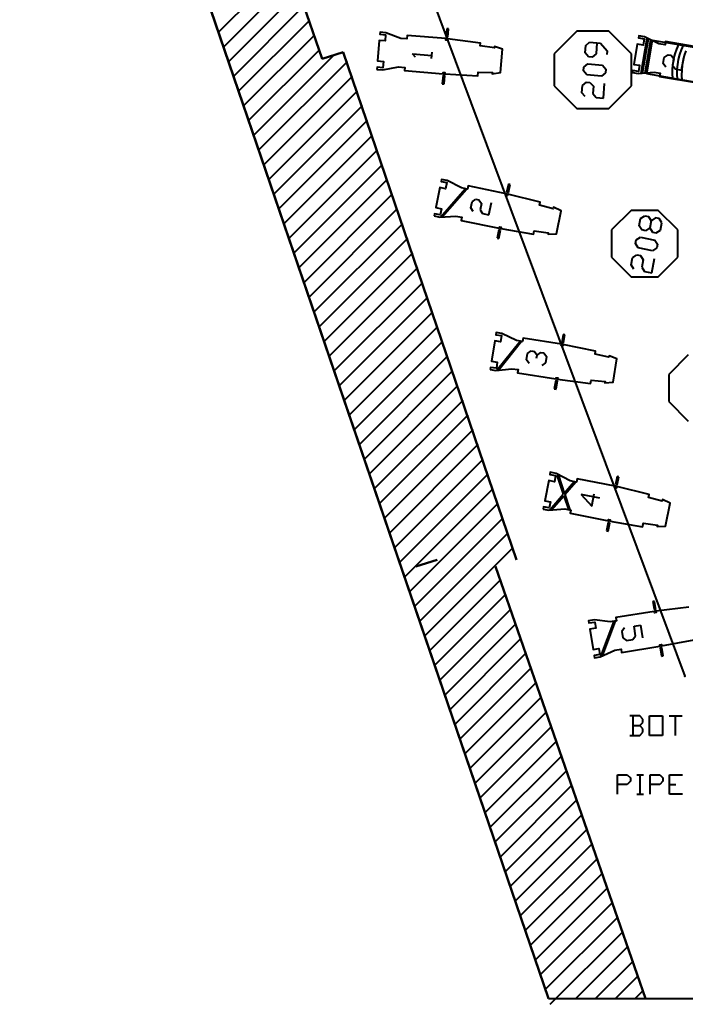
# Model space of a CAD drawing. Units: inches. Extents: x 36.1 to 127.5, y 13.9 to 89.6.
# Drawn here: x 109.6 to 119.5, y 38 to 52.7 of the extents above; entities that cross this region are included whole.
import ezdxf

# ---------------------------------------------------------------- set-up
doc = ezdxf.new("R2010")
doc.units = ezdxf.units.IN
doc.header["$MEASUREMENT"] = 0
for name, color, linetype, true_color in [('BORDER', 7, 'Continuous', 0xffffff), ('FIXTURE', 7, 'Continuous', 0xffffff), ('PIPE', 4, 'Continuous', 0x00ffff)]:
    doc.layers.add(name, color=color, linetype=linetype, true_color=true_color)

msp = doc.modelspace()

# ---------------------------------------------------------------- linework, layer by layer
at = {"lineweight": 40}
for p, q in [((112.579, 52.475), (113.63, 53.526)), ((112.654, 52.255), (113.705, 53.307)), ((112.729, 52.036), (113.78, 53.087)), ((112.804, 51.816), (113.855, 52.867)), ((112.879, 51.597), (113.93, 52.648)), ((112.954, 51.377), (114.005, 52.428)), ((114.989, 52.476), (114.986, 52.445)), ((114.986, 52.445), (115.072, 52.438)), ((115.074, 52.469), (114.989, 52.476)), ((115.072, 52.438), (115.065, 52.345)), ((115.299, 52.384), (115.074, 52.469)), ((115.395, 52.427), (115.391, 52.376)), ((115.973, 52.38), (115.395, 52.427)), ((115.985, 52.527), (115.975, 52.406)), ((116.011, 52.525), (115.985, 52.527)), ((116.001, 52.404), (116.011, 52.525)), ((117.927, 52.493), (117.586, 52.152)), ((118.401, 52.493), (117.927, 52.493)), ((118.742, 52.152), (118.401, 52.493)), ((114.978, 52.352), (114.953, 52.047)), ((115.065, 52.345), (114.978, 52.352)), ((115.391, 52.376), (115.299, 52.384)), ((115.972, 52.358), (115.973, 52.38)), ((115.994, 52.356), (115.972, 52.358)), ((115.975, 52.406), (116.001, 52.404)), ((115.996, 52.378), (115.994, 52.356)), ((116.489, 52.315), (115.996, 52.378)), ((116.485, 52.271), (116.489, 52.315)), ((118.048, 52.169), (118.057, 52.278)), ((118.057, 52.278), (118.116, 52.327)), ((118.116, 52.327), (118.278, 52.314)), ((118.224, 52.318), (118.211, 52.156)), ((118.278, 52.314), (118.378, 52.197)), ((113.029, 51.157), (114.08, 52.208)), ((113.104, 50.938), (114.302, 52.135)), ((115.52, 52.102), (115.476, 52.154)), ((115.476, 52.154), (115.761, 52.13)), ((115.757, 52.083), (115.765, 52.178)), ((116.695, 52.241), (116.485, 52.271)), ((116.697, 52.263), (116.695, 52.241)), ((116.816, 52.224), (116.697, 52.263)), ((116.787, 51.876), (116.816, 52.224)), ((117.586, 52.152), (117.586, 51.678)), ((118.098, 52.111), (118.048, 52.169)), ((118.211, 52.156), (118.152, 52.106)), ((118.378, 52.197), (118.373, 52.143)), ((118.742, 51.678), (118.742, 52.152)), ((113.179, 50.718), (114.492, 52.031)), ((114.953, 52.047), (115.04, 52.04)), ((115.04, 52.04), (115.032, 51.946)), ((118.031, 51.953), (118.089, 52.002)), ((118.089, 52.002), (118.306, 51.985)), ((118.152, 52.106), (118.098, 52.111)), ((118.306, 51.985), (118.355, 51.926)), ((114.946, 51.954), (114.943, 51.921)), ((114.943, 51.921), (115.029, 51.914)), ((114.943, 51.921), (114.943, 51.921)), ((115.032, 51.946), (114.946, 51.954)), ((115.029, 51.914), (115.264, 51.959)), ((115.264, 51.959), (115.357, 51.951)), ((115.357, 51.951), (115.353, 51.903)), ((115.353, 51.903), (115.931, 51.856)), ((115.929, 51.834), (115.918, 51.706)), ((115.954, 51.832), (115.929, 51.834)), ((115.931, 51.856), (115.932, 51.875)), ((115.932, 51.875), (115.958, 51.873)), ((115.944, 51.704), (115.954, 51.832)), ((115.958, 51.873), (115.956, 51.854)), ((115.956, 51.854), (116.449, 51.827)), ((116.449, 51.827), (116.453, 51.881)), ((116.453, 51.881), (116.665, 51.877)), ((116.665, 51.877), (116.663, 51.854)), ((116.663, 51.854), (116.787, 51.876)), ((118.026, 51.899), (118.031, 51.953)), ((118.076, 51.84), (118.026, 51.899)), ((118.292, 51.822), (118.076, 51.84)), ((118.351, 51.872), (118.292, 51.822)), ((118.355, 51.926), (118.351, 51.872)), ((113.254, 50.498), (114.567, 51.811)), ((115.918, 51.706), (115.944, 51.704)), ((118.009, 51.682), (118.067, 51.732)), ((118.067, 51.732), (118.121, 51.727)), ((118.121, 51.727), (118.171, 51.669)), ((118.32, 51.493), (118.338, 51.71)), ((113.329, 50.279), (114.642, 51.592)), ((117.586, 51.678), (117.927, 51.336)), ((118, 51.574), (118.009, 51.682)), ((118.049, 51.515), (118, 51.574)), ((118.171, 51.669), (118.162, 51.561)), ((118.162, 51.561), (118.212, 51.502)), ((118.401, 51.336), (118.742, 51.678)), ((118.212, 51.502), (118.32, 51.493)), ((113.404, 50.059), (114.717, 51.372)), ((117.927, 51.336), (118.401, 51.336)), ((113.479, 49.84), (114.792, 51.152)), ((113.554, 49.62), (114.867, 50.933)), ((113.629, 49.4), (114.942, 50.713)), ((113.704, 49.181), (115.017, 50.494)), ((113.779, 48.961), (115.092, 50.274)), ((113.854, 48.741), (115.167, 50.054)), ((113.929, 48.522), (115.242, 49.835)), ((114.004, 48.302), (115.317, 49.615)), ((114.079, 48.083), (115.392, 49.395)), ((114.154, 47.863), (115.467, 49.176)), ((114.229, 47.643), (115.542, 48.956)), ((114.304, 47.424), (115.617, 48.736)), ((114.379, 47.204), (115.692, 48.517)), ((114.454, 46.984), (115.767, 48.297)), ((114.529, 46.765), (115.842, 48.078)), ((116.701, 47.872), (116.653, 47.57)), ((116.787, 47.859), (116.701, 47.872)), ((116.721, 47.996), (116.716, 47.965)), ((116.716, 47.965), (116.802, 47.951)), ((116.806, 47.982), (116.721, 47.996)), ((116.727, 47.433), (117.079, 47.871)), ((116.755, 47.436), (117.101, 47.867)), ((116.802, 47.951), (116.787, 47.859)), ((117.023, 47.879), (116.806, 47.982)), ((117.115, 47.865), (117.023, 47.879)), ((117.123, 47.915), (117.115, 47.865)), ((117.696, 47.824), (117.123, 47.915)), ((117.719, 47.969), (117.7, 47.849)), ((117.744, 47.965), (117.719, 47.969)), ((117.725, 47.845), (117.744, 47.965)), ((114.604, 46.545), (115.917, 47.858)), ((117.19, 47.684), (117.245, 47.723)), ((117.245, 47.723), (117.292, 47.715)), ((117.692, 47.802), (117.696, 47.824)), ((117.714, 47.798), (117.692, 47.802)), ((117.7, 47.849), (117.725, 47.845)), ((117.718, 47.82), (117.714, 47.798)), ((118.205, 47.72), (117.718, 47.82)), ((114.679, 46.325), (115.992, 47.638)), ((117.175, 47.589), (117.19, 47.684)), ((117.215, 47.535), (117.175, 47.589)), ((117.292, 47.715), (117.331, 47.661)), ((117.324, 47.614), (117.331, 47.661)), ((117.331, 47.661), (117.386, 47.7)), ((117.386, 47.7), (117.433, 47.693)), ((117.433, 47.693), (117.472, 47.638)), ((117.472, 47.638), (117.457, 47.544)), ((118.198, 47.675), (118.205, 47.72)), ((118.404, 47.629), (118.198, 47.675)), ((118.408, 47.652), (118.404, 47.629)), ((118.523, 47.604), (118.408, 47.652)), ((118.468, 47.259), (118.523, 47.604)), ((119.587, 47.666), (119.295, 47.374)), ((116.638, 47.478), (116.633, 47.445)), ((116.633, 47.445), (116.718, 47.432)), ((116.633, 47.445), (116.633, 47.445)), ((116.724, 47.464), (116.638, 47.478)), ((116.653, 47.57), (116.738, 47.556)), ((116.718, 47.432), (116.956, 47.458)), ((116.738, 47.556), (116.724, 47.464)), ((116.956, 47.458), (117.048, 47.444)), ((117.048, 47.444), (117.04, 47.396)), ((117.457, 47.544), (117.403, 47.505)), ((114.754, 46.106), (116.067, 47.419)), ((117.04, 47.396), (117.613, 47.305)), ((117.609, 47.283), (117.589, 47.156)), ((117.634, 47.279), (117.609, 47.283)), ((117.613, 47.305), (117.616, 47.324)), ((117.616, 47.324), (117.641, 47.32)), ((117.641, 47.32), (117.638, 47.301)), ((117.638, 47.301), (118.127, 47.236)), ((118.127, 47.236), (118.136, 47.289)), ((118.136, 47.289), (118.346, 47.269)), ((119.295, 47.374), (119.295, 46.968)), ((114.829, 45.886), (116.142, 47.199)), ((117.589, 47.156), (117.614, 47.152)), ((117.614, 47.152), (117.634, 47.279)), ((118.346, 47.269), (118.343, 47.247)), ((118.343, 47.247), (118.468, 47.259)), ((114.904, 45.667), (116.217, 46.979)), ((119.295, 46.968), (119.587, 46.676)), ((114.979, 45.447), (116.292, 46.76)), ((115.054, 45.227), (116.367, 46.54)), ((115.129, 45.008), (116.442, 46.321)), ((115.204, 44.788), (116.517, 46.101)), ((115.279, 44.568), (116.592, 45.881)), ((115.354, 44.349), (116.667, 45.662)), ((115.429, 44.129), (116.742, 45.442)), ((115.504, 43.91), (116.817, 45.222)), ((115.579, 43.69), (116.892, 45.003)), ((115.654, 43.47), (116.967, 44.783)), ((115.729, 43.251), (116.781, 44.303)), ((115.804, 43.031), (116.857, 44.084)), ((119.082, 43.989), (119.057, 43.985)), ((119.057, 43.985), (119.076, 43.865)), ((119.102, 43.869), (119.082, 43.989)), ((115.879, 42.811), (116.933, 43.866)), ((119.08, 43.839), (118.508, 43.747)), ((119.076, 43.865), (119.102, 43.869)), ((119.084, 43.817), (119.08, 43.839)), ((119.106, 43.821), (119.084, 43.817)), ((119.596, 43.9), (119.103, 43.843)), ((119.103, 43.843), (119.106, 43.821)), ((115.954, 42.592), (117.009, 43.647)), ((118.186, 43.711), (118.101, 43.698)), ((118.101, 43.698), (118.106, 43.666)), ((118.106, 43.666), (118.192, 43.68)), ((118.424, 43.682), (118.186, 43.711)), ((118.192, 43.68), (118.206, 43.588)), ((118.283, 43.165), (118.481, 43.691)), ((118.308, 43.176), (118.502, 43.694)), ((118.516, 43.696), (118.424, 43.682)), ((118.508, 43.747), (118.516, 43.696)), ((118.778, 43.617), (118.872, 43.633)), ((118.801, 43.476), (118.778, 43.617)), ((118.872, 43.633), (118.902, 43.444)), ((118.206, 43.588), (118.121, 43.574)), ((118.121, 43.574), (118.17, 43.272)), ((118.637, 43.595), (118.598, 43.54)), ((118.598, 43.54), (118.613, 43.446)), ((118.761, 43.422), (118.801, 43.476)), ((116.029, 42.372), (117.086, 43.428)), ((118.592, 43.228), (119.164, 43.32)), ((118.613, 43.446), (118.667, 43.407)), ((118.667, 43.407), (118.761, 43.422)), ((119.161, 43.339), (119.186, 43.343)), ((119.164, 43.32), (119.161, 43.339)), ((119.186, 43.343), (119.189, 43.324)), ((119.189, 43.324), (119.674, 43.416)), ((116.104, 42.153), (117.161, 43.21)), ((118.17, 43.272), (118.255, 43.286)), ((118.27, 43.194), (118.185, 43.18)), ((118.185, 43.18), (118.19, 43.147)), ((118.255, 43.286), (118.27, 43.194)), ((118.275, 43.161), (118.492, 43.261)), ((118.492, 43.261), (118.584, 43.276)), ((118.584, 43.276), (118.592, 43.228)), ((119.193, 43.302), (119.168, 43.298)), ((119.168, 43.298), (119.188, 43.172)), ((119.188, 43.172), (119.213, 43.176)), ((119.213, 43.176), (119.193, 43.302)), ((118.19, 43.147), (118.275, 43.161)), ((118.19, 43.147), (118.19, 43.147)), ((116.179, 41.933), (117.238, 42.991)), ((116.254, 41.713), (117.314, 42.773)), ((116.329, 41.494), (117.39, 42.554)), ((116.404, 41.274), (117.466, 42.336)), ((118.862, 42.281), (118.716, 42.281)), ((118.765, 41.989), (118.765, 42.281)), ((118.911, 42.233), (118.862, 42.281)), ((118.862, 42.135), (118.911, 42.184)), ((118.911, 42.184), (118.911, 42.233)), ((119.008, 41.989), (119.008, 42.281)), ((119.008, 42.281), (119.203, 42.281)), ((119.203, 42.281), (119.203, 41.989)), ((119.3, 42.281), (119.495, 42.281)), ((119.398, 41.989), (119.398, 42.281)), ((116.479, 41.054), (117.542, 42.117)), ((118.765, 42.135), (118.862, 42.135)), ((118.911, 42.086), (118.862, 42.135)), ((118.862, 41.989), (118.911, 42.038)), ((118.911, 42.038), (118.911, 42.086)), ((116.554, 40.835), (117.618, 41.899)), ((118.716, 41.989), (118.862, 41.989)), ((119.203, 41.989), (119.008, 41.989)), ((116.629, 40.615), (117.694, 41.68)), ((116.704, 40.396), (117.77, 41.461)), ((118.532, 41.114), (118.532, 41.404)), ((118.532, 41.404), (118.677, 41.404)), ((118.677, 41.404), (118.725, 41.356)), ((118.725, 41.308), (118.677, 41.259)), ((118.725, 41.356), (118.725, 41.308)), ((118.822, 41.404), (118.919, 41.404)), ((118.87, 41.114), (118.87, 41.404)), ((119.016, 41.114), (119.016, 41.404)), ((119.016, 41.404), (119.161, 41.404)), ((119.161, 41.404), (119.209, 41.356)), ((119.209, 41.308), (119.161, 41.259)), ((119.209, 41.356), (119.209, 41.308)), ((119.306, 41.114), (119.306, 41.404)), ((119.306, 41.404), (119.499, 41.404)), ((116.779, 40.176), (117.846, 41.243)), ((118.677, 41.259), (118.532, 41.259)), ((118.822, 41.114), (118.919, 41.114)), ((119.161, 41.259), (119.016, 41.259)), ((119.306, 41.259), (119.402, 41.259)), ((119.499, 41.114), (119.306, 41.114)), ((116.854, 39.956), (117.922, 41.024)), ((116.929, 39.737), (117.998, 40.806)), ((117.004, 39.517), (118.074, 40.587)), ((117.079, 39.297), (118.15, 40.368)), ((117.154, 39.078), (118.226, 40.15)), ((117.229, 38.858), (118.302, 39.931)), ((117.304, 38.639), (118.378, 39.713)), ((117.379, 38.419), (118.454, 39.494)), ((117.454, 38.199), (118.53, 39.276)), ((117.529, 37.98), (118.607, 39.057)), ((117.911, 38.066), (118.682, 38.838)), ((118.205, 38.066), (118.759, 38.62)), ((118.5, 38.066), (118.835, 38.401)), ((118.794, 38.066), (118.911, 38.183)), ((117.5, 38.066), (126.865, 38.066))]:
    msp.add_line(p, q, dxfattribs=at)
for points in [[(114.943, 51.921, 0), (115.029, 51.914, 0), (115.264, 51.959, 0), (115.357, 51.951, 0), (115.353, 51.903, 0), (115.931, 51.856, 0), (115.932, 51.875, 0), (115.958, 51.873, 0), (115.956, 51.854, 0), (116.449, 51.827, 0), (116.453, 51.881, 0), (116.665, 51.877, 0), (116.663, 51.854, 0), (116.787, 51.876, 0), (116.816, 52.224, 0), (116.697, 52.263, 0), (116.695, 52.241, 0), (116.485, 52.271, 0), (116.489, 52.315, 0), (115.996, 52.378, 0), (115.994, 52.356, 0), (115.972, 52.358, 0), (115.973, 52.38, 0), (115.395, 52.427, 0), (115.391, 52.376, 0), (115.299, 52.384, 0), (115.074, 52.469, 0), (114.989, 52.476, 0), (114.986, 52.445, 0), (115.072, 52.438, 0), (115.065, 52.345, 0), (114.978, 52.352, 0), (114.953, 52.047, 0), (115.04, 52.04, 0), (115.032, 51.946, 0), (114.946, 51.954, 0), (114.943, 51.921, 0)], [(116.633, 47.445, 0), (116.718, 47.432, 0), (116.956, 47.458, 0), (117.048, 47.444, 0), (117.04, 47.396, 0), (117.613, 47.305, 0), (117.616, 47.324, 0), (117.641, 47.32, 0), (117.638, 47.301, 0), (118.127, 47.236, 0), (118.136, 47.289, 0), (118.346, 47.269, 0), (118.343, 47.247, 0), (118.468, 47.259, 0), (118.523, 47.604, 0), (118.408, 47.652, 0), (118.404, 47.629, 0), (118.198, 47.675, 0), (118.205, 47.72, 0), (117.718, 47.82, 0), (117.714, 47.798, 0), (117.692, 47.802, 0), (117.696, 47.824, 0), (117.123, 47.915, 0), (117.115, 47.865, 0), (117.023, 47.879, 0), (116.806, 47.982, 0), (116.721, 47.996, 0), (116.716, 47.965, 0), (116.802, 47.951, 0), (116.787, 47.859, 0), (116.701, 47.872, 0), (116.653, 47.57, 0), (116.738, 47.556, 0), (116.724, 47.464, 0), (116.638, 47.478, 0), (116.633, 47.445, 0)]]:
    msp.add_polyline3d(points, close=True, dxfattribs=at)
msp.add_polyline3d([(119.596, 43.9, 0), (119.103, 43.843, 0), (119.106, 43.821, 0), (119.084, 43.817, 0), (119.08, 43.839, 0), (118.508, 43.747, 0), (118.516, 43.696, 0), (118.424, 43.682, 0), (118.186, 43.711, 0), (118.101, 43.698, 0), (118.106, 43.666, 0), (118.192, 43.68, 0), (118.206, 43.588, 0), (118.121, 43.574, 0), (118.17, 43.272, 0), (118.255, 43.286, 0), (118.27, 43.194, 0), (118.185, 43.18, 0), (118.19, 43.147, 0), (118.19, 43.147, 0), (118.275, 43.161, 0), (118.492, 43.261, 0), (118.584, 43.276, 0), (118.592, 43.228, 0), (119.164, 43.32, 0), (119.161, 43.339, 0), (119.186, 43.343, 0), (119.189, 43.324, 0), (119.674, 43.416, 0)], dxfattribs=at)
for p in [(113.93, 52.648), (114.005, 52.428), (114.08, 52.208), (114.302, 52.135), (114.492, 52.031), (114.567, 51.811), (114.642, 51.592), (114.717, 51.372), (114.792, 51.152), (114.867, 50.933), (114.942, 50.713), (115.017, 50.494), (115.092, 50.274), (115.167, 50.054), (115.242, 49.835), (115.317, 49.615), (115.392, 49.395), (115.467, 49.176), (115.542, 48.956), (115.617, 48.736), (115.692, 48.517), (115.767, 48.297), (115.842, 48.078), (115.917, 47.858), (115.992, 47.638), (116.067, 47.419), (116.142, 47.199), (116.217, 46.979), (116.292, 46.76), (116.367, 46.54), (116.442, 46.321), (116.517, 46.101), (116.592, 45.881), (116.667, 45.662), (116.742, 45.442), (116.817, 45.222), (116.892, 45.003), (116.967, 44.783), (116.781, 44.303), (116.857, 44.084), (116.933, 43.866), (117.009, 43.647), (117.086, 43.428), (117.161, 43.21), (117.238, 42.991), (117.314, 42.773), (117.39, 42.554), (117.466, 42.336), (117.542, 42.117), (117.618, 41.899), (117.694, 41.68), (117.77, 41.461), (117.846, 41.243), (117.922, 41.024), (117.998, 40.806), (118.074, 40.587), (118.15, 40.368), (118.226, 40.15), (118.302, 39.931), (118.378, 39.713), (118.454, 39.494), (118.53, 39.276), (118.607, 39.057), (118.682, 38.838), (118.759, 38.62), (118.835, 38.401), (118.911, 38.183)]:
    msp.add_point(p, dxfattribs=at)
at = {"layer": 'BORDER', "lineweight": 40}
for p, q in [((110.797, 61.823), (114.125, 52.078)), ((114.125, 52.078), (110.797, 61.823)), ((109.615, 61.156), (117.5, 38.066)), ((117.5, 38.066), (109.615, 61.156)), ((114.125, 52.078), (114.441, 52.18)), ((114.441, 52.18), (114.125, 52.078)), ((114.441, 52.18), (117.027, 44.608)), ((117.027, 44.608), (114.441, 52.18)), ((114.441, 52.18), (114.441, 52.18)), ((114.441, 52.18), (114.441, 52.18)), ((114.125, 52.078), (114.125, 52.078)), ((114.125, 52.078), (114.125, 52.078)), ((115.842, 44.608), (115.525, 44.506)), ((115.525, 44.506), (115.842, 44.608)), ((115.525, 44.506), (115.525, 44.506)), ((115.842, 44.608), (115.842, 44.608)), ((116.71, 44.506), (118.951, 38.066)), ((118.951, 38.066), (116.71, 44.506)), ((116.71, 44.506), (116.71, 44.506)), ((117.027, 44.608), (117.027, 44.608)), ((117.5, 38.066), (117.5, 38.066)), ((118.951, 38.066), (118.951, 38.066))]:
    msp.add_line(p, q, dxfattribs=at)
at = {"layer": 'FIXTURE', "lineweight": 40}
for p, q in [((118.848, 52.422), (118.843, 52.391)), ((118.933, 52.407), (118.848, 52.422)), ((118.827, 52.299), (118.774, 51.997)), ((118.912, 52.284), (118.827, 52.299)), ((118.843, 52.391), (118.928, 52.376)), ((118.884, 51.863), (118.975, 52.387)), ((118.906, 51.865), (118.994, 52.377)), ((118.928, 52.376), (118.912, 52.284)), ((119.149, 52.302), (118.933, 52.407)), ((118.942, 51.868), (119.027, 52.361)), ((118.963, 51.871), (119.047, 52.351)), ((118.967, 51.853), (119.055, 52.359)), ((119.055, 52.359), (119.794, 52.231)), ((119.24, 52.286), (119.149, 52.302)), ((119.249, 52.336), (119.24, 52.286)), ((119.82, 52.237), (119.249, 52.336)), ((119.439, 52.293), (119.41, 52.225)), ((119.51, 52.281), (119.481, 52.212)), ((119.229, 52.101), (119.285, 52.14)), ((119.285, 52.14), (119.331, 52.132)), ((119.331, 52.132), (119.37, 52.077)), ((119.386, 52.154), (119.367, 52.082)), ((119.41, 52.225), (119.386, 52.154)), ((119.456, 52.142), (119.438, 52.07)), ((119.481, 52.212), (119.456, 52.142)), ((119.527, 52.13), (119.509, 52.058)), ((119.551, 52.2), (119.527, 52.13)), ((118.774, 51.997), (118.86, 51.983)), ((118.86, 51.983), (118.844, 51.89)), ((119.213, 52.007), (119.229, 52.101)), ((119.252, 51.953), (119.213, 52.007)), ((119.355, 52.009), (119.348, 51.935)), ((119.37, 52.077), (119.354, 51.983)), ((119.354, 51.983), (119.393, 51.928)), ((119.367, 52.082), (119.355, 52.009)), ((119.425, 51.997), (119.418, 51.923)), ((119.438, 52.07), (119.425, 51.997)), ((119.487, 51.912), (119.519, 52.1)), ((119.496, 51.985), (119.489, 51.911)), ((119.509, 52.058), (119.496, 51.985)), ((118.759, 51.905), (118.753, 51.873)), ((118.753, 51.873), (118.837, 51.858)), ((118.753, 51.873), (118.753, 51.873)), ((118.844, 51.89), (118.759, 51.905)), ((118.837, 51.858), (119.076, 51.882)), ((119.707, 51.725), (118.967, 51.853)), ((119.076, 51.882), (119.167, 51.866)), ((119.167, 51.866), (119.159, 51.818)), ((119.348, 51.935), (119.347, 51.861)), ((119.347, 51.861), (119.352, 51.787)), ((119.393, 51.928), (119.487, 51.912)), ((119.418, 51.923), (119.418, 51.849)), ((119.418, 51.849), (119.422, 51.774)), ((119.489, 51.911), (119.488, 51.836)), ((119.488, 51.836), (119.493, 51.762)), ((119.159, 51.818), (119.731, 51.719)), ((115.907, 50.282), (115.901, 50.251)), ((115.901, 50.251), (115.986, 50.234)), ((115.991, 50.265), (115.907, 50.282)), ((115.986, 50.234), (115.967, 50.142)), ((116.204, 50.153), (115.991, 50.265)), ((115.882, 50.16), (115.821, 49.86)), ((115.967, 50.142), (115.882, 50.16)), ((115.889, 49.719), (116.259, 50.141)), ((115.916, 49.721), (116.281, 50.137)), ((116.295, 50.134), (116.204, 50.153)), ((116.305, 50.184), (116.295, 50.134)), ((116.873, 50.068), (116.305, 50.184)), ((116.903, 50.212), (116.878, 50.093)), ((116.878, 50.093), (116.904, 50.088)), ((116.928, 50.207), (116.903, 50.212)), ((116.904, 50.088), (116.928, 50.207)), ((116.343, 49.856), (116.362, 49.949)), ((116.362, 49.949), (116.418, 49.987)), ((116.418, 49.987), (116.465, 49.977)), ((116.465, 49.977), (116.502, 49.921)), ((116.614, 49.752), (116.652, 49.939)), ((116.869, 50.046), (116.873, 50.068)), ((116.891, 50.042), (116.869, 50.046)), ((116.895, 50.063), (116.891, 50.042)), ((117.377, 49.942), (116.895, 50.063)), ((117.368, 49.898), (117.377, 49.942)), ((115.821, 49.86), (115.905, 49.842)), ((115.905, 49.842), (115.887, 49.751)), ((116.38, 49.8), (116.343, 49.856)), ((116.502, 49.921), (116.483, 49.828)), ((116.483, 49.828), (116.52, 49.771)), ((117.573, 49.843), (117.368, 49.898)), ((117.577, 49.865), (117.573, 49.843)), ((117.691, 49.812), (117.577, 49.865)), ((117.621, 49.47), (117.691, 49.812)), ((118.734, 49.819), (118.442, 49.528)), ((119.14, 49.819), (118.734, 49.819)), ((119.432, 49.528), (119.14, 49.819)), ((115.802, 49.768), (115.795, 49.736)), ((115.795, 49.736), (115.879, 49.719)), ((115.795, 49.736), (115.795, 49.736)), ((115.887, 49.751), (115.802, 49.768)), ((115.879, 49.719), (116.118, 49.735)), ((116.118, 49.735), (116.209, 49.716)), ((116.209, 49.716), (116.2, 49.669)), ((116.2, 49.669), (116.768, 49.553)), ((116.52, 49.771), (116.614, 49.752)), ((118.853, 49.591), (118.875, 49.698)), ((118.875, 49.698), (118.939, 49.74)), ((118.939, 49.74), (118.992, 49.729)), ((118.992, 49.729), (119.035, 49.665)), ((119.035, 49.665), (119.013, 49.559)), ((119.099, 49.707), (119.035, 49.665)), ((119.152, 49.696), (119.099, 49.707)), ((119.194, 49.632), (119.152, 49.696)), ((119.172, 49.526), (119.194, 49.632)), ((116.763, 49.531), (116.738, 49.406)), ((116.788, 49.526), (116.763, 49.531)), ((116.763, 49.4), (116.788, 49.526)), ((116.768, 49.553), (116.772, 49.572)), ((116.772, 49.572), (116.797, 49.567)), ((116.797, 49.567), (116.793, 49.548)), ((116.793, 49.548), (117.279, 49.462)), ((117.279, 49.462), (117.29, 49.515)), ((117.29, 49.515), (117.499, 49.485)), ((117.499, 49.485), (117.495, 49.463)), ((118.442, 49.528), (118.442, 49.122)), ((118.895, 49.527), (118.853, 49.591)), ((118.949, 49.516), (118.895, 49.527)), ((119.013, 49.559), (118.949, 49.516)), ((119.013, 49.559), (119.055, 49.495)), ((119.055, 49.495), (119.108, 49.484)), ((119.108, 49.484), (119.172, 49.526)), ((119.432, 49.122), (119.432, 49.528)), ((116.738, 49.406), (116.763, 49.4)), ((117.495, 49.463), (117.621, 49.47)), ((118.799, 49.325), (118.809, 49.378)), ((118.809, 49.378), (118.874, 49.421)), ((118.874, 49.421), (119.087, 49.377)), ((119.087, 49.377), (119.129, 49.313)), ((118.841, 49.261), (118.799, 49.325)), ((119.054, 49.218), (118.841, 49.261)), ((119.118, 49.26), (119.054, 49.218)), ((119.129, 49.313), (119.118, 49.26)), ((118.442, 49.122), (118.734, 48.83)), ((118.733, 49.006), (118.755, 49.112)), ((118.755, 49.112), (118.819, 49.155)), ((118.819, 49.155), (118.872, 49.144)), ((118.872, 49.144), (118.915, 49.08)), ((118.915, 49.08), (118.893, 48.973)), ((119.042, 48.887), (119.085, 49.1)), ((119.14, 48.83), (119.432, 49.122)), ((118.776, 48.942), (118.733, 49.006)), ((118.893, 48.973), (118.935, 48.909)), ((118.935, 48.909), (119.042, 48.887)), ((118.734, 48.83), (119.14, 48.83)), ((117.529, 45.913), (117.523, 45.882)), ((117.523, 45.882), (117.608, 45.865)), ((117.614, 45.896), (117.529, 45.913)), ((117.608, 45.865), (117.59, 45.773)), ((117.827, 45.785), (117.614, 45.896)), ((117.627, 45.871), (117.723, 45.585)), ((117.649, 45.867), (117.738, 45.602)), ((117.928, 45.817), (117.918, 45.767)), ((118.497, 45.705), (117.928, 45.817)), ((118.525, 45.85), (118.502, 45.73)), ((118.551, 45.845), (118.525, 45.85)), ((118.527, 45.725), (118.551, 45.845)), ((117.505, 45.79), (117.446, 45.49)), ((117.59, 45.773), (117.505, 45.79)), ((117.738, 45.602), (117.886, 45.774)), ((117.745, 45.581), (117.908, 45.769)), ((117.918, 45.767), (117.827, 45.785)), ((118.492, 45.683), (118.497, 45.705)), ((118.514, 45.679), (118.492, 45.683)), ((118.502, 45.73), (118.527, 45.725)), ((118.519, 45.701), (118.514, 45.679)), ((119.002, 45.582), (118.519, 45.701)), ((117.525, 45.357), (117.723, 45.585)), ((117.547, 45.353), (117.73, 45.564)), ((117.73, 45.564), (117.8, 45.356)), ((117.745, 45.581), (117.822, 45.352)), ((118.267, 45.528), (117.987, 45.583)), ((117.987, 45.583), (118.146, 45.406)), ((118.146, 45.406), (118.183, 45.593)), ((118.993, 45.538), (119.002, 45.582)), ((119.198, 45.485), (118.993, 45.538)), ((117.428, 45.398), (117.421, 45.365)), ((117.512, 45.381), (117.428, 45.398)), ((117.446, 45.49), (117.531, 45.473)), ((117.531, 45.473), (117.512, 45.381)), ((119.202, 45.507), (119.198, 45.485)), ((119.316, 45.455), (119.202, 45.507)), ((119.248, 45.112), (119.316, 45.455)), ((117.421, 45.365), (117.505, 45.349)), ((117.421, 45.365), (117.421, 45.365)), ((117.505, 45.349), (117.744, 45.367)), ((117.744, 45.367), (117.835, 45.349)), ((117.835, 45.349), (117.826, 45.302)), ((117.826, 45.302), (118.395, 45.189)), ((118.39, 45.167), (118.366, 45.042)), ((118.416, 45.162), (118.39, 45.167)), ((118.391, 45.037), (118.416, 45.162)), ((118.395, 45.189), (118.399, 45.208)), ((118.399, 45.208), (118.424, 45.203)), ((118.424, 45.203), (118.42, 45.184)), ((118.42, 45.184), (118.906, 45.101)), ((118.906, 45.101), (118.917, 45.155)), ((118.917, 45.155), (119.127, 45.126)), ((119.127, 45.126), (119.122, 45.104)), ((119.122, 45.104), (119.248, 45.112)), ((118.366, 45.042), (118.391, 45.037))]:
    msp.add_line(p, q, dxfattribs=at)
msp.add_polyline3d([(119.82, 52.237, 0), (119.249, 52.336, 0), (119.24, 52.286, 0), (119.149, 52.302, 0), (118.933, 52.407, 0), (118.848, 52.422, 0), (118.843, 52.391, 0), (118.928, 52.376, 0), (118.912, 52.284, 0), (118.827, 52.299, 0), (118.774, 51.997, 0), (118.86, 51.983, 0), (118.844, 51.89, 0), (118.759, 51.905, 0), (118.753, 51.873, 0), (118.753, 51.873, 0), (118.837, 51.858, 0), (119.076, 51.882, 0), (119.167, 51.866, 0), (119.159, 51.818, 0), (119.731, 51.719, 0)], dxfattribs=at)
for points in [[(115.795, 49.736, 0), (115.879, 49.719, 0), (116.118, 49.735, 0), (116.209, 49.716, 0), (116.2, 49.669, 0), (116.768, 49.553, 0), (116.772, 49.572, 0), (116.797, 49.567, 0), (116.793, 49.548, 0), (117.279, 49.462, 0), (117.29, 49.515, 0), (117.499, 49.485, 0), (117.495, 49.463, 0), (117.621, 49.47, 0), (117.691, 49.812, 0), (117.577, 49.865, 0), (117.573, 49.843, 0), (117.368, 49.898, 0), (117.377, 49.942, 0), (116.895, 50.063, 0), (116.891, 50.042, 0), (116.869, 50.046, 0), (116.873, 50.068, 0), (116.305, 50.184, 0), (116.295, 50.134, 0), (116.204, 50.153, 0), (115.991, 50.265, 0), (115.907, 50.282, 0), (115.901, 50.251, 0), (115.986, 50.234, 0), (115.967, 50.142, 0), (115.882, 50.16, 0), (115.821, 49.86, 0), (115.905, 49.842, 0), (115.887, 49.751, 0), (115.802, 49.768, 0), (115.795, 49.736, 0)], [(117.421, 45.365, 0), (117.505, 45.349, 0), (117.744, 45.367, 0), (117.835, 45.349, 0), (117.826, 45.302, 0), (118.395, 45.189, 0), (118.399, 45.208, 0), (118.424, 45.203, 0), (118.42, 45.184, 0), (118.906, 45.101, 0), (118.917, 45.155, 0), (119.127, 45.126, 0), (119.122, 45.104, 0), (119.248, 45.112, 0), (119.316, 45.455, 0), (119.202, 45.507, 0), (119.198, 45.485, 0), (118.993, 45.538, 0), (119.002, 45.582, 0), (118.519, 45.701, 0), (118.514, 45.679, 0), (118.492, 45.683, 0), (118.497, 45.705, 0), (117.928, 45.817, 0), (117.918, 45.767, 0), (117.827, 45.785, 0), (117.614, 45.896, 0), (117.529, 45.913, 0), (117.523, 45.882, 0), (117.608, 45.865, 0), (117.59, 45.773, 0), (117.505, 45.79, 0), (117.446, 45.49, 0), (117.531, 45.473, 0), (117.512, 45.381, 0), (117.428, 45.398, 0), (117.421, 45.365, 0)]]:
    msp.add_polyline3d(points, close=True, dxfattribs=at)
at = {"layer": 'PIPE', "lineweight": 40}
msp.add_line((115.282, 54.281), (119.534, 42.871), dxfattribs=at)
msp.add_point((119.534, 42.871), dxfattribs=at)

doc.saveas('drawing.dxf')
